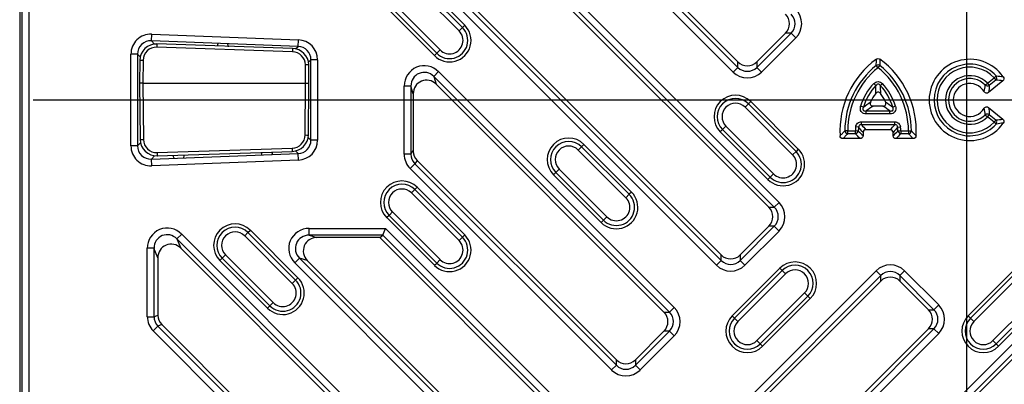
# Model space of a CAD drawing. Units: millimetres. Extents: x 8381 to 13326, y 413 to 3383.
# Drawn here: x 8786 to 8933, y 2735 to 2789 of the extents above; entities that cross this region are included whole.
import ezdxf

# ---------------------------------------------------------------- set-up
doc = ezdxf.new("R2010")
doc.units = ezdxf.units.MM
doc.layers.get('0').update_dxf_attribs({"lineweight": 25})
doc.layers.add('152912', color=7, linetype='Continuous')

# ---------------------------------------------------------------- blocks, each defined once
blk = doc.blocks.new('1089022-M_002_top_view')
for p, q in [((0, -2.34), (0, -278.66)), ((-140.5, -5.99), (-140.5, -275.01)), ((-140.16, -274.66), (-140.16, -6.34)), ((-139.16, -6.34), (-139.16, -274.66)), ((-34.64, -136.37), (-120.11, -50.9)), ((-119.41, -50.19), (-33.94, -135.66)), ((-118.59, -50.19), (-33.94, -134.85)), ((-116.47, -67.06), (-27.82, -155.71)), ((-28.53, -156.42), (-117.18, -67.76)), ((-29.34, -156.42), (-116.6, -69.16)), ((-37.12, -165.01), (-120.7, -81.42)), ((-120, -80.72), (-36.41, -164.3)), ((-119.42, -80.48), (-36.41, -163.49)), ((-74.81, -129.75), (-81.88, -122.68)), ((-81.54, -122.34), (-74.46, -129.41)), ((-75.3, -130.25), (-82.38, -123.18)), ((-78.97, -133.92), (-86.04, -126.85)), ((-85.7, -126.51), (-78.63, -133.58)), ((-85.2, -126.01), (-78.13, -133.08)), ((-74.81, -129.75), (-75.3, -130.25)), ((-74.46, -129.41), (-74.81, -129.75)), ((-120.96, -131.73), (-120.92, -130.75)), ((-120.92, -130.75), (-99.15, -131.58)), ((-31.12, -134.85), (-26.87, -130.6)), ((-31.12, -135.66), (-26.05, -130.6)), ((-25.35, -131.3), (-30.42, -136.37)), ((-26.05, -130.6), (-26.87, -130.6)), ((-25.35, -131.3), (-26.05, -130.6)), ((-99.19, -132.57), (-120.96, -131.73)), ((-120.96, -131.73), (-120.5, -132.21)), ((-100.01, -133.35), (-120.15, -132.68)), ((-100, -132.86), (-120.14, -132.19)), ((-100, -132.86), (-100, -132.86)), ((-99.56, -132.92), (-99.19, -132.57)), ((-99.19, -132.57), (-99.15, -131.58)), ((-123.99, -147.3), (-123.99, -133.7)), ((-123.01, -133.7), (-123.99, -133.7)), ((-123.01, -133.7), (-123.01, -147.3)), ((-122.62, -134.1), (-123.01, -133.7)), ((-78.97, -133.92), (-78.63, -133.58)), ((-78.63, -133.58), (-78.13, -133.08)), ((-122.69, -134.63), (-122.73, -138)), ((-122.19, -134.63), (-122.23, -138)), ((-98.08, -138), (-98.11, -135.3)), ((-97.3, -134.53), (-97.66, -134.88)), ((-97.58, -138), (-97.61, -135.3)), ((-96.31, -134.53), (-97.3, -134.53)), ((-97.3, -146.47), (-97.3, -134.53)), ((-96.31, -134.53), (-96.31, -146.47)), ((-33.94, -135.66), (-34.64, -136.37)), ((-33.94, -135.66), (-33.94, -134.85)), ((-31.12, -134.85), (-31.12, -135.66)), ((-30.42, -136.37), (-31.12, -135.66)), ((-13.13, -135.71), (-13.4, -135.37)), ((-13.13, -135.71), (-12.86, -135.37)), ((-78.35, -136.3), (-79.05, -137)), ((-44.08, -171.97), (-79.05, -137)), ((-79.05, -137), (-78.71, -138.16)), ((-78.35, -136.3), (-43.38, -171.27)), ((3.1, -138.01), (4.08, -137.21)), ((4.08, -137.21), (4.4, -136.92)), ((4.08, -137.21), (4.36, -137.55)), ((-122.73, -138), (-122.64, -146.36)), ((-122.23, -138), (-122.73, -138)), ((-122.23, -138), (-122.14, -146.36)), ((-122.23, -138), (-98.08, -138)), ((-98.16, -145.69), (-98.08, -138)), ((-98.08, -138), (-97.58, -138)), ((-97.66, -145.7), (-97.58, -138)), ((-83.45, -148.54), (-83.45, -138.43)), ((-82.45, -138.43), (-83.45, -138.43)), ((-82.45, -138.43), (-82.45, -148.54)), ((-82.11, -139.58), (-82.45, -138.43)), ((-44.9, -171.97), (-78.71, -138.16)), ((-13.45, -138.36), (-13.76, -138.06)), ((-12.82, -138.36), (-12.5, -138.06)), ((2.78, -138.31), (3.1, -138.01)), ((3.1, -138.01), (3.37, -138.35)), ((5.36, -137.66), (3.25, -139.38)), ((4.36, -137.55), (3.37, -138.35)), ((-82.11, -139.58), (-82.11, -148.07)), ((-138.52, -140.5), (138.51, -140.5)), ((-32.38, -141.07), (-32.88, -141.57)), ((-25.81, -148.64), (-32.88, -141.57)), ((-32.38, -141.07), (-32.04, -140.73)), ((-25.31, -148.14), (-32.38, -141.07)), ((-32.04, -140.73), (-24.97, -147.8)), ((-15.31, -141.57), (-15.72, -141.44)), ((-12.41, -141.4), (-13.85, -141.4)), ((-10.54, -141.44), (-10.95, -141.57)), ((3.25, -141.62), (5.36, -143.34)), ((-14.9, -142.56), (-14.9, -142.13)), ((-14.9, -142.13), (-11.37, -142.13)), ((-11.37, -142.56), (-14.9, -142.56)), ((-11.37, -142.56), (-11.37, -142.13)), ((2.78, -142.69), (3.1, -142.99)), ((3.37, -142.65), (3.1, -142.99)), ((4.08, -143.79), (3.1, -142.99)), ((3.37, -142.65), (4.36, -143.45)), ((-36.2, -144.89), (-35.71, -144.39)), ((-35.71, -144.39), (-28.64, -151.47)), ((-16.02, -144.56), (-16.45, -144.51)), ((-15.59, -143.75), (-10.67, -143.75)), ((-15.59, -144.18), (-15.59, -143.75)), ((-10.67, -144.18), (-15.59, -144.18)), ((-10.67, -144.18), (-10.67, -143.75)), ((-10.24, -144.56), (-9.81, -144.51)), ((4.36, -143.45), (4.08, -143.79)), ((4.08, -143.79), (4.4, -144.08)), ((-97.7, -146.08), (-97.3, -146.47)), ((-36.2, -144.89), (-36.55, -145.23)), ((-29.48, -152.31), (-36.55, -145.23)), ((-36.2, -144.89), (-29.13, -151.96)), ((-17.64, -145.08), (-18.07, -145.08)), ((-17.64, -145.51), (-17.64, -145.08)), ((-17.64, -145.08), (-16.5, -145.08)), ((-16.5, -145.51), (-17.64, -145.51)), ((-16.5, -145.51), (-16.5, -145.08)), ((-16.07, -145.11), (-16.5, -145.08)), ((-11.33, -144.91), (-14.93, -144.91)), ((-9.76, -145.08), (-10.19, -145.11)), ((-9.76, -145.08), (-9.76, -145.51)), ((-9.76, -145.08), (-8.62, -145.08)), ((-8.62, -145.51), (-9.76, -145.51)), ((-8.62, -145.08), (-8.62, -145.51)), ((-8.62, -145.08), (-8.19, -145.08)), ((-123.01, -147.3), (-123.99, -147.3)), ((-123.01, -147.3), (-122.58, -146.85)), ((-96.31, -146.47), (-97.3, -146.47)), ((-57.13, -147.43), (-57.63, -147.93)), ((-57.13, -147.43), (-56.79, -147.09)), ((-50.06, -154.5), (-57.13, -147.43)), ((-56.79, -147.09), (-49.72, -154.16)), ((-15.8, -146.23), (-18.34, -146.23)), ((-7.92, -146.23), (-10.46, -146.23)), ((-120.96, -149.27), (-99.19, -148.43)), ((-120.48, -148.77), (-120.96, -149.27)), ((-120.1, -148.31), (-100.07, -147.64)), ((-120.09, -148.8), (-100.05, -148.14)), ((-100.05, -148.14), (-100.05, -148.13)), ((-99.19, -148.43), (-99.57, -148.07)), ((-99.15, -149.42), (-99.19, -148.43)), ((-82.45, -148.54), (-83.45, -148.54)), ((-82.45, -148.54), (-82.11, -148.07)), ((-50.56, -155), (-57.63, -147.93)), ((-25.31, -148.14), (-25.81, -148.64)), ((-24.97, -147.8), (-25.31, -148.14)), ((-120.92, -150.25), (-120.96, -149.27)), ((-99.15, -149.42), (-120.92, -150.25)), ((-81.87, -149.96), (-82.57, -150.66)), ((-81.53, -149.49), (-81.87, -149.96)), ((-81.87, -149.96), (-51.97, -179.86)), ((-81.53, -149.49), (-51.97, -179.04)), ((-52.67, -180.56), (-82.57, -150.66)), ((-60.95, -151.26), (-61.29, -151.6)), ((-54.22, -158.67), (-61.29, -151.6)), ((-60.95, -151.26), (-60.46, -150.76)), ((-60.95, -151.26), (-53.88, -158.33)), ((-60.46, -150.76), (-53.38, -157.83)), ((-29.13, -151.96), (-28.64, -151.47)), ((-29.48, -152.31), (-29.13, -151.96)), ((-81.88, -153.8), (-82.38, -154.29)), ((-75.3, -161.37), (-82.38, -154.29)), ((-81.88, -153.8), (-81.54, -153.45)), ((-74.81, -160.87), (-81.88, -153.8)), ((-81.54, -153.45), (-74.46, -160.53)), ((-50.06, -154.5), (-50.56, -155)), ((-49.72, -154.16), (-50.06, -154.5)), ((-28.53, -156.42), (-27.82, -155.71)), ((-85.7, -157.62), (-86.04, -157.96)), ((-85.7, -157.62), (-85.2, -157.12)), ((-85.7, -157.62), (-78.63, -164.69)), ((-85.2, -157.12), (-78.13, -164.19)), ((-29.34, -156.42), (-28.53, -156.42)), ((-78.97, -165.03), (-86.04, -157.96)), ((-54.22, -158.67), (-53.88, -158.33)), ((-53.88, -158.33), (-53.38, -157.83)), ((-33.6, -163.49), (-29.34, -159.23)), ((-33.6, -164.3), (-28.53, -159.23)), ((-28.53, -159.23), (-29.34, -159.23)), ((-28.53, -159.23), (-27.82, -159.94)), ((-117.18, -161.1), (-116.47, -160.4)), ((-116.47, -160.4), (-74.49, -202.38)), ((-106.63, -160.16), (-107.12, -160.66)), ((-100.05, -167.73), (-107.12, -160.66)), ((-106.63, -160.16), (-106.28, -159.82)), ((-99.56, -167.23), (-106.63, -160.16)), ((-106.28, -159.82), (-99.21, -166.89)), ((-97.56, -159.55), (-86.21, -159.55)), ((-97.56, -160.55), (-97.56, -159.55)), ((-86.62, -160.55), (-97.56, -160.55)), ((-97.56, -160.55), (-96.41, -160.89)), ((-87.09, -160.89), (-86.62, -160.55)), ((-86.62, -160.55), (-86.21, -159.55)), ((-59.64, -187.53), (-86.62, -160.55)), ((-86.21, -159.55), (-58.94, -186.82)), ((-74.46, -160.53), (-74.81, -160.87)), ((-27.82, -159.94), (-32.89, -165.01)), ((-75.2, -203.08), (-117.18, -161.1)), ((-117.18, -161.1), (-116.6, -162.49)), ((-87.09, -160.89), (-96.41, -160.89)), ((-60.46, -187.53), (-87.09, -160.89)), ((-74.81, -160.87), (-75.3, -161.37)), ((-121.58, -172.65), (-121.58, -162.51)), ((-120.58, -162.51), (-121.58, -162.51)), ((-120.58, -162.51), (-120.58, -172.65)), ((-120, -163.9), (-120.58, -162.51)), ((-76.01, -203.08), (-116.6, -162.49)), ((-110.45, -163.98), (-109.95, -163.49)), ((-109.95, -163.49), (-102.88, -170.56)), ((-36.41, -164.3), (-36.41, -163.49)), ((-33.6, -163.49), (-33.6, -164.3)), ((-120, -163.9), (-120, -172.41)), ((-110.45, -163.98), (-110.79, -164.33)), ((-103.72, -171.4), (-110.79, -164.33)), ((-110.45, -163.98), (-103.38, -171.06)), ((-98.99, -163.95), (-99.69, -164.65)), ((-68.23, -196.12), (-99.69, -164.65)), ((-98.99, -163.95), (-67.53, -195.41)), ((-97.83, -164.3), (-98.99, -163.95)), ((-97.83, -164.3), (-67.53, -194.6)), ((-78.97, -165.03), (-78.63, -164.69)), ((-78.63, -164.69), (-78.13, -164.19)), ((-37.12, -165.01), (-36.41, -164.3)), ((-33.6, -164.3), (-32.89, -165.01)), ((-98.9, -251.32), (-13.43, -165.85)), ((-12.73, -166.55), (-98.2, -252.02)), ((-34.78, -172.54), (-27.71, -165.46)), ((-27.37, -165.81), (-34.44, -172.88)), ((-26.87, -166.3), (-33.94, -173.38)), ((-27.71, -165.46), (-27.37, -165.81)), ((-27.37, -165.81), (-26.87, -166.3)), ((-13.43, -165.85), (-12.73, -166.55)), ((-12.73, -167.36), (-12.73, -166.55)), ((-9.2, -165.85), (-9.91, -166.55)), ((-4.84, -171.62), (-9.91, -166.55)), ((-9.91, -166.55), (-9.91, -167.36)), ((-9.2, -165.85), (-4.14, -170.91)), ((0.22, -172.54), (7.29, -165.46)), ((7.64, -165.81), (0.56, -172.88)), ((8.13, -166.3), (1.06, -173.38)), ((-99.56, -167.23), (-100.05, -167.73)), ((-99.21, -166.89), (-99.56, -167.23)), ((-12.73, -167.36), (-97.38, -252.02)), ((-5.65, -171.62), (-9.91, -167.36)), ((-73.44, -256.97), (15.21, -168.32)), ((15.91, -169.02), (-72.74, -257.68)), ((-31.11, -176.2), (-24.04, -169.13)), ((-23.54, -169.63), (-24.04, -169.13)), ((3.89, -176.2), (10.96, -169.13)), ((-103.38, -171.06), (-102.88, -170.56)), ((15.91, -169.84), (-71.35, -257.1)), ((-30.61, -176.7), (-23.54, -169.63)), ((-23.2, -169.97), (-30.27, -177.04)), ((-23.2, -169.97), (-23.54, -169.63)), ((-4.14, -170.91), (-4.84, -171.62)), ((4.39, -176.7), (11.46, -169.63)), ((11.8, -169.97), (4.73, -177.04)), ((-103.72, -171.4), (-103.38, -171.06)), ((-44.9, -171.97), (-44.08, -171.97)), ((-43.38, -171.27), (-44.08, -171.97)), ((-5.65, -171.62), (-4.84, -171.62)), ((-121.58, -172.65), (-120.58, -172.65)), ((-120.58, -172.65), (-120, -172.41)), ((-119.42, -173.82), (-120, -174.06)), ((-119.42, -173.82), (-83.08, -210.16)), ((-34.44, -172.88), (-34.78, -172.54)), ((-34.44, -172.88), (-33.94, -173.38)), ((0.56, -172.88), (0.22, -172.54)), ((0.56, -172.88), (1.06, -173.38)), ((-120.7, -174.76), (-120, -174.06)), ((-83.79, -211.67), (-120.7, -174.76)), ((-120, -174.06), (-83.08, -210.97)), ((-90.31, -259.09), (-5.65, -174.44)), ((-90.31, -259.91), (-4.84, -174.44)), ((-4.14, -175.14), (-89.61, -260.61)), ((-49.15, -179.04), (-44.9, -174.79)), ((-49.15, -179.86), (-44.08, -174.79)), ((-44.08, -174.79), (-44.9, -174.79)), ((-43.38, -175.49), (-44.08, -174.79)), ((-4.84, -174.44), (-5.65, -174.44)), ((-4.84, -174.44), (-4.14, -175.14)), ((-43.38, -175.49), (-48.45, -180.56)), ((-30.61, -176.7), (-31.11, -176.2)), ((-30.61, -176.7), (-30.27, -177.04)), ((4.39, -176.7), (3.89, -176.2)), ((4.39, -176.7), (4.73, -177.04)), ((-51.97, -179.86), (-51.97, -179.04)), ((-49.15, -179.04), (-49.15, -179.86)), ((-51.97, -179.86), (-52.67, -180.56)), ((-48.45, -180.56), (-49.15, -179.86))]:
    blk.add_line(p, q)
for centre, radius, start, end in [((-76.72, -131.67), 3.19, 225, 45), ((-76.72, -131.67), 2.7, 225, 45), ((-76.72, -131.67), 2, 225, 45), ((257.53, -145.06), 377.89, 178.0486, 178.1238), ((277.67, -145.72), 377.89, 178.0486, 178.1238), ((-122.46, -147.3), 12.67, 88.7815, 91.0422), ((-97.84, -147.97), 12.67, 88.9578, 91.2185), ((-5.54, -145.13), 13.26, 126.314, 183.0085), ((-5.54, -145.13), 12.53, 128.868, 179.7695), ((-5.54, -145.13), 12.1, 128.868, 179.7695), ((-13.13, -135.91), 0.602, 63.1702, 116.8298), ((-20.72, -145.13), 12.1, 0.2305, 51.132), ((-20.72, -145.13), 13.26, 356.9915, 53.686), ((-20.72, -145.13), 12.53, 0.2305, 51.132), ((0.48, -140.5), 6.03, 34.5617, 325.4383), ((0.48, -140.5), 5.31, 42.3956, 317.6044), ((0.48, -140.5), 4.87, 42.3956, 317.6044), ((0.48, -140.5), 3.61, 43.5899, 316.4101), ((0.48, -140.5), 3.17, 43.5899, 316.4101), ((3.85, -137.2), 0.619, 325.0833, 26.3123), ((-7.55, -143.93), 8.55, 136.6168, 163.0535), ((-7.55, -143.93), 8.12, 136.6168, 163.0535), ((-18.71, -143.93), 8.12, 16.9465, 43.3832), ((-18.71, -143.93), 8.55, 16.9465, 43.3832), ((0.48, -140.5), 2.45, 30.37, 329.63), ((3.11, -137.8), 0.609, 237.4768, 295.113), ((-34.29, -142.98), 3.19, 45, 225), ((-7.55, -143.93), 7.39, 143.3336, 154.8256), ((-18.71, -143.93), 7.39, 25.1744, 36.6664), ((-34.29, -142.98), 2.7, 45, 225), ((-34.29, -142.98), 2, 45, 225), ((3.11, -143.2), 0.609, 64.887, 122.5232), ((-7.97, -145.61), 8.55, 172.5542, 176.4179), ((-7.97, -145.61), 8.12, 172.5542, 176.4179), ((-18.29, -145.61), 8.12, 3.5821, 7.4458), ((-18.29, -145.61), 8.55, 3.5821, 7.4458), ((3.85, -143.8), 0.619, 333.6877, 34.9167), ((-97.89, -133.03), 12.67, 268.7815, 271.0422), ((-17.48, -144.92), 0.615, 194.9449, 254.8246), ((-16.65, -144.92), 0.61, 284.1476, 342.2704), ((-7.97, -145.61), 7.39, 177.745, 181.3733), ((-18.29, -145.61), 7.39, 358.6267, 2.255), ((-9.61, -144.92), 0.61, 197.7296, 255.8524), ((-8.78, -144.92), 0.615, 285.1754, 345.0551), ((-122.41, -133.69), 12.67, 268.9578, 271.2185), ((-59.04, -149.34), 3.19, 45, 225), ((-59.04, -149.34), 2.7, 45, 225), ((-59.04, -149.34), 2, 45, 225), ((257.58, -135.93), 377.89, 181.8762, 181.9514), ((277.62, -135.27), 377.89, 181.8762, 181.9514), ((-27.22, -150.05), 3.19, 225, 45), ((-27.22, -150.05), 2.7, 225, 45), ((-27.22, -150.05), 2, 225, 45), ((-83.79, -155.71), 3.19, 45, 225), ((-83.79, -155.71), 2.7, 45, 225), ((-83.79, -155.71), 2, 45, 225), ((-51.97, -156.42), 3.19, 225, 45), ((-51.97, -156.42), 2.7, 225, 45), ((-51.97, -156.42), 2, 225, 45), ((-108.54, -162.07), 3.19, 45, 225), ((-108.54, -162.07), 2.7, 45, 225), ((-108.54, -162.07), 2, 45, 225), ((-76.72, -162.78), 3.19, 225, 45), ((-76.72, -162.78), 2.7, 225, 45), ((-76.72, -162.78), 2, 225, 45), ((-25.45, -167.72), 3.19, 315, 135), ((-25.45, -167.72), 2.7, 315, 135), ((-25.45, -167.72), 2, 315, 135), ((-101.47, -169.14), 3.19, 225, 45), ((-101.47, -169.14), 2.7, 225, 45), ((-101.47, -169.14), 2, 225, 45), ((-32.52, -174.79), 3.19, 135, 315), ((-32.52, -174.79), 2.7, 135, 315), ((-32.52, -174.79), 2, 135, 315), ((2.48, -174.79), 3.19, 135, 315), ((2.48, -174.79), 2.7, 135, 315), ((2.48, -174.79), 2, 135, 315)]:
    blk.add_arc(centre, radius, start, end)
for centre, major_axis, ratio, start_param, end_param in [((-27.49, -129.19), (3.02, 0), 0.992433, 5.501585, 7.064785), ((-28.3, -129.19), (2.02, 0), 0.992433, 5.501585, 7.064785), ((-27.49, -129.19), (2.03, 0), 0.985007, 5.501585, 7.064785), ((-120.95, -133.79), (2.15, -2.23), 0.969156, 2.352656, 3.93053), ((-120.95, -133.79), (-1.47, 1.53), 0.940591, 5.494248, 7.072122), ((-120.16, -134.72), (1.82, -1.78), 0.98256, 2.324783, 3.889121), ((-120.16, -134.71), (1.46, -1.45), 0.971082, 2.333473, 3.897811), ((-111.16, -132.65), (0.115, 0.596), 0.13025, 0.654166, 1.417003), ((-109.59, -132.7), (-0.076, 0.603), 0.119088, 4.867796, 5.612771), ((-100.14, -135.38), (1.88, 1.71), 0.983638, 5.570173, 7.070144), ((-99.36, -134.62), (1.53, 1.47), 0.944653, 5.531505, 7.034866), ((-99.36, -134.62), (2.23, 2.14), 0.971339, 5.531505, 7.034866), ((-100.14, -135.38), (1.51, 1.4), 0.972838, 5.560874, 7.060844), ((-80.45, -138.46), (-0.87, 2.92), 0.983531, 5.21557, 7.56021), ((-32.53, -133.42), (0, -2.02), 0.992433, 5.501585, 7.064785), ((-32.53, -134.22), (0, 2.03), 0.985007, 2.359993, 3.923193), ((-80.45, -138.46), (-0.59, 1.98), 0.967724, 5.21557, 7.56021), ((-32.53, -134.22), (0, -3.02), 0.992433, 5.501585, 7.064785), ((-80.11, -139.6), (-0.58, 1.95), 0.983531, 5.21557, 7.56021), ((-100.19, -145.62), (1.51, -1.4), 0.972838, 5.505526, 7.005497), ((-100.19, -145.61), (1.88, -1.71), 0.983638, 5.496227, 6.996197), ((-120.95, -147.21), (2.15, 2.23), 0.969156, 2.352656, 3.93053), ((-120.95, -147.21), (1.47, 1.53), 0.940591, 2.352656, 3.93053), ((-120.11, -146.27), (1.82, 1.78), 0.98256, 2.394065, 3.958403), ((-120.11, -146.28), (1.46, 1.45), 0.971082, 2.385374, 3.949712), ((-99.36, -146.38), (1.53, -1.47), 0.944653, 5.531505, 7.034866), ((-99.36, -146.38), (2.23, -2.14), 0.971339, 5.531505, 7.034866), ((-117.71, -148.57), (-0.115, 0.596), 0.13025, 1.72459, 2.568465), ((-116.07, -148.52), (0.085, 0.603), 0.024208, 3.71773, 4.542086), ((-104.68, -148.14), (-0.124, 0.596), 0.035241, 1.739237, 2.427148), ((-103.04, -148.09), (0.076, 0.603), 0.119088, 3.886267, 4.556982), ((-80.45, -148.53), (1.78, 2.43), 0.996106, 2.206379, 2.990496), ((-80.45, -148.53), (1.19, 1.62), 0.99225, 2.206379, 2.990496), ((-80.11, -148.07), (1.19, 1.62), 0.996106, 2.206379, 2.990496), ((-29.97, -157.82), (3.02, 0), 0.992433, 5.501585, 7.064785), ((-30.77, -157.82), (2.02, 0), 0.992433, 5.501585, 7.064785), ((-29.97, -157.82), (2.03, 0), 0.985007, 5.501585, 7.064785), ((-118.56, -162.57), (-1.18, 2.84), 0.974848, 5.114175, 7.452195), ((-118.56, -162.57), (-0.8, 1.94), 0.951225, 5.114175, 7.452195), ((-97.54, -162.56), (2.92, -0.87), 0.983531, 1.864568, 4.209208), ((-97.54, -162.56), (1.98, -0.59), 0.967724, 1.864568, 4.209208), ((-87.63, -159.55), (1.01, -1), 0.061627, 6.273524, 6.308431), ((-118, -163.94), (-0.79, 1.9), 0.974848, 5.114175, 7.452195), ((-96.39, -162.9), (1.95, -0.58), 0.983531, 1.864568, 4.209208), ((-35, -162.06), (0, -2.02), 0.992433, 5.501585, 7.064785), ((-35, -162.86), (0, -3.02), 0.992433, 5.501585, 7.064785), ((-35, -162.86), (0, 2.03), 0.985007, 2.359993, 3.923193), ((-11.32, -167.99), (0, 3.02), 0.992433, 5.501585, 7.064785), ((-11.32, -167.99), (0, 2.03), 0.985007, 5.501585, 7.064785), ((-11.32, -168.8), (0, 2.02), 0.992433, 5.501585, 7.064785), ((-6.28, -173.03), (3.02, 0), 0.992433, 5.501585, 7.064785), ((-46.33, -173.38), (2.02, 0), 0.992433, 5.501585, 7.064785), ((-45.53, -173.38), (2.03, 0), 0.985007, 5.501585, 7.064785), ((-45.53, -173.38), (3.02, 0), 0.992433, 5.501585, 7.064785), ((-7.08, -173.03), (2.02, 0), 0.992433, 5.501585, 7.064785), ((-6.28, -173.03), (2.03, 0), 0.985007, 5.501585, 7.064785), ((-118.56, -172.64), (-2.78, -1.15), 0.995546, 5.892062, 6.674309), ((-118.56, -172.64), (1.86, 0.77), 0.991142, 2.750469, 3.532716), ((-118, -172.4), (-1.86, -0.77), 0.995546, 5.892062, 6.674309), ((-50.56, -177.61), (0, -2.02), 0.992433, 5.501585, 7.064785), ((-50.56, -178.42), (0, -3.02), 0.992433, 5.501585, 7.064785), ((-50.56, -178.42), (0, 2.03), 0.985007, 2.359993, 3.923193)]:
    blk.add_ellipse(centre, major_axis=major_axis, ratio=ratio, start_param=start_param, end_param=end_param)
for points, knots in [([(-13.39, -134.45), (-13.31, -134.39), (-13.22, -134.36), (-13.04, -134.36), (-12.95, -134.39), (-12.87, -134.45)], [0, 0, 0, 0, 0.5, 0.5, 1, 1, 1, 1]), ([(-13.4, -135.37), (-13.4, -135.22), (-13.4, -135.07), (-13.39, -134.93), (-13.39, -134.77), (-13.39, -134.61), (-13.39, -134.45)], [0.000313287, 0.000313287, 0.000313287, 0.000313287, 0.001048577, 0.001048577, 0.001048577, 0.001866811, 0.001866811, 0.001866811, 0.001866811]), ([(-12.87, -134.45), (-12.87, -134.61), (-12.87, -134.77), (-12.87, -134.93), (-12.86, -135.07), (-12.86, -135.22), (-12.86, -135.37)], [0, 0, 0, 0, 0.000818241, 0.000818241, 0.000818241, 0.001553539, 0.001553539, 0.001553539, 0.001553539]), ([(5.45, -137.08), (5.51, -137.17), (5.54, -137.28), (5.51, -137.5), (5.45, -137.59), (5.36, -137.66)], [0, 0, 0, 0, 0.5, 0.5, 1, 1, 1, 1]), ([(-13.76, -138.06), (-13.68, -137.97), (-13.58, -137.9), (-13.37, -137.8), (-13.25, -137.77), (-13.01, -137.77), (-12.89, -137.8), (-12.68, -137.9), (-12.58, -137.97), (-12.5, -138.06)], [0, 0, 0, 0, 0.25, 0.25, 0.5, 0.5, 0.75, 0.75, 1, 1, 1, 1]), ([(-12.82, -138.36), (-12.85, -138.3), (-12.89, -138.26), (-13, -138.18), (-13.06, -138.15), (-13.2, -138.15), (-13.26, -138.18), (-13.37, -138.26), (-13.41, -138.3), (-13.45, -138.36)], [0, 0, 0, 0, 0.25, 0.25, 0.5, 0.5, 0.75, 0.75, 1, 1, 1, 1]), ([(-12.78, -139.52), (-12.82, -139.46), (-12.87, -139.41), (-12.99, -139.34), (-13.06, -139.32), (-13.2, -139.32), (-13.27, -139.34), (-13.39, -139.41), (-13.44, -139.46), (-13.48, -139.52)], [0, 0, 0, 0, 0.25, 0.25, 0.5, 0.5, 0.75, 0.75, 1, 1, 1, 1]), ([(3.25, -139.38), (3.2, -139.42), (3.14, -139.45), (3.02, -139.49), (2.96, -139.49), (2.83, -139.47), (2.77, -139.44), (2.67, -139.36), (2.63, -139.31), (2.6, -139.26)], [0, 0, 0, 0, 0.25, 0.25, 0.5, 0.5, 0.75, 0.75, 1, 1, 1, 1]), ([(-14.9, -142.56), (-15.03, -142.56), (-15.17, -142.54), (-15.43, -142.43), (-15.54, -142.34), (-15.71, -142.12), (-15.75, -141.99), (-15.78, -141.71), (-15.76, -141.57), (-15.72, -141.44)], [0, 0, 0, 0, 0.25, 0.25, 0.5, 0.5, 0.75, 0.75, 1, 1, 1, 1]), ([(-15.31, -141.57), (-15.35, -141.64), (-15.37, -141.71), (-15.39, -141.83), (-15.39, -141.87), (-15.37, -141.95), (-15.36, -141.99), (-15.31, -142.05), (-15.28, -142.08), (-15.21, -142.11), (-15.17, -142.13), (-15.05, -142.14), (-14.97, -142.14), (-14.9, -142.13)], [0, 0, 0, 0, 0.25, 0.25, 0.375, 0.375, 0.5, 0.5, 0.625, 0.625, 0.75, 0.75, 1, 1, 1, 1]), ([(-14.24, -140.79), (-14.27, -140.86), (-14.29, -140.93), (-14.3, -141.08), (-14.28, -141.16), (-14.2, -141.28), (-14.14, -141.33), (-14, -141.39), (-13.92, -141.4), (-13.85, -141.4)], [0, 0, 0, 0, 0.25, 0.25, 0.5, 0.5, 0.75, 0.75, 1, 1, 1, 1]), ([(-12.41, -141.4), (-12.34, -141.4), (-12.26, -141.39), (-12.12, -141.33), (-12.06, -141.28), (-11.98, -141.16), (-11.96, -141.08), (-11.97, -140.93), (-11.99, -140.86), (-12.02, -140.79)], [0, 0, 0, 0, 0.25, 0.25, 0.5, 0.5, 0.75, 0.75, 1, 1, 1, 1]), ([(-10.54, -141.44), (-10.5, -141.57), (-10.48, -141.71), (-10.51, -141.99), (-10.55, -142.12), (-10.72, -142.34), (-10.83, -142.43), (-11.09, -142.54), (-11.23, -142.56), (-11.37, -142.56)], [0, 0, 0, 0, 0.25, 0.25, 0.5, 0.5, 0.75, 0.75, 1, 1, 1, 1]), ([(-11.37, -142.13), (-11.29, -142.14), (-11.21, -142.14), (-11.09, -142.13), (-11.05, -142.11), (-10.98, -142.08), (-10.95, -142.05), (-10.9, -141.98), (-10.89, -141.95), (-10.87, -141.87), (-10.87, -141.83), (-10.89, -141.71), (-10.92, -141.64), (-10.95, -141.57)], [0, 0, 0, 0, 0.25, 0.25, 0.375, 0.375, 0.5, 0.5, 0.625, 0.625, 0.75, 0.75, 1, 1, 1, 1]), ([(2.6, -141.74), (2.63, -141.69), (2.67, -141.64), (2.77, -141.56), (2.83, -141.53), (2.95, -141.51), (3.02, -141.51), (3.14, -141.55), (3.2, -141.58), (3.25, -141.62)], [0, 0, 0, 0, 0.25, 0.25, 0.5, 0.5, 0.75, 0.75, 1, 1, 1, 1]), ([(-16.45, -144.51), (-16.43, -144.4), (-16.41, -144.3), (-16.31, -144.11), (-16.25, -144.03), (-16.01, -143.82), (-15.8, -143.75), (-15.59, -143.75)], [0, 0, 0, 0, 0.25, 0.25, 0.5, 0.5, 1, 1, 1, 1]), ([(-15.59, -144.18), (-15.64, -144.18), (-15.7, -144.17), (-15.81, -144.2), (-15.86, -144.22), (-15.95, -144.29), (-15.98, -144.34), (-16.01, -144.45), (-16.02, -144.51), (-16.02, -144.56)], [0, 0, 0, 0, 0.25, 0.25, 0.5, 0.5, 0.75, 0.75, 1, 1, 1, 1]), ([(-10.67, -143.75), (-10.57, -143.75), (-10.46, -143.77), (-10.26, -143.84), (-10.17, -143.89), (-9.94, -144.1), (-9.84, -144.3), (-9.81, -144.51)], [0, 0, 0, 0, 0.25, 0.25, 0.5, 0.5, 1, 1, 1, 1]), ([(-10.24, -144.56), (-10.24, -144.51), (-10.25, -144.45), (-10.28, -144.34), (-10.31, -144.29), (-10.4, -144.22), (-10.45, -144.2), (-10.56, -144.17), (-10.62, -144.18), (-10.67, -144.18)], [0, 0, 0, 0, 0.25, 0.25, 0.5, 0.5, 0.75, 0.75, 1, 1, 1, 1]), ([(5.36, -143.34), (5.45, -143.41), (5.51, -143.5), (5.54, -143.72), (5.51, -143.83), (5.45, -143.92)], [0, 0, 0, 0, 0.5, 0.5, 1, 1, 1, 1]), ([(-18.77, -145.82), (-18.66, -145.7), (-18.55, -145.58), (-18.43, -145.46), (-18.31, -145.33), (-18.19, -145.2), (-18.07, -145.08)], [0, 0, 0, 0, 0.000789794, 0.000789794, 0.000789794, 0.001616885, 0.001616885, 0.001616885, 0.001616885]), ([(-18.34, -146.23), (-18.45, -146.23), (-18.56, -146.2), (-18.72, -146.04), (-18.77, -145.93), (-18.77, -145.82)], [0, 0, 0, 0, 0.5, 0.5, 1, 1, 1, 1]), ([(-17.64, -145.51), (-17.76, -145.63), (-17.88, -145.76), (-18, -145.88), (-18.12, -146), (-18.23, -146.12), (-18.34, -146.23)], [0.000323398, 0.000323398, 0.000323398, 0.000323398, 0.001144703, 0.001144703, 0.001144703, 0.001929366, 0.001929366, 0.001929366, 0.001929366]), ([(-15.36, -145.79), (-15.36, -145.85), (-15.37, -145.91), (-15.41, -146.02), (-15.44, -146.07), (-15.56, -146.19), (-15.68, -146.23), (-15.8, -146.23)], [0, 0, 0, 0, 0.25, 0.25, 0.5, 0.5, 1, 1, 1, 1]), ([(-14.93, -144.91), (-15.04, -144.91), (-15.15, -144.94), (-15.31, -145.1), (-15.36, -145.21), (-15.36, -145.32)], [0, 0, 0, 0, 0.5, 0.5, 1, 1, 1, 1]), ([(-10.9, -145.32), (-10.91, -145.21), (-10.95, -145.1), (-11.11, -144.94), (-11.22, -144.91), (-11.33, -144.91)], [0, 0, 0, 0, 0.5, 0.5, 1, 1, 1, 1]), ([(-10.46, -146.23), (-10.52, -146.23), (-10.58, -146.22), (-10.69, -146.18), (-10.74, -146.15), (-10.82, -146.07), (-10.85, -146.02), (-10.89, -145.91), (-10.9, -145.85), (-10.9, -145.79)], [0, 0, 0, 0, 0.25, 0.25, 0.5, 0.5, 0.75, 0.75, 1, 1, 1, 1]), ([(-7.92, -146.23), (-8.03, -146.12), (-8.14, -146), (-8.26, -145.88), (-8.38, -145.76), (-8.5, -145.63), (-8.62, -145.51)], [0, 0, 0, 0, 0.000784678, 0.000784678, 0.000784678, 0.001605999, 0.001605999, 0.001605999, 0.001605999]), ([(-8.19, -145.08), (-8.07, -145.2), (-7.95, -145.33), (-7.83, -145.46), (-7.71, -145.58), (-7.6, -145.7), (-7.49, -145.82)], [0.000325798, 0.000325798, 0.000325798, 0.000325798, 0.001152873, 0.001152873, 0.001152873, 0.001942651, 0.001942651, 0.001942651, 0.001942651]), ([(-7.49, -145.82), (-7.49, -145.93), (-7.54, -146.04), (-7.7, -146.2), (-7.81, -146.23), (-7.92, -146.23)], [0, 0, 0, 0, 0.5, 0.5, 1, 1, 1, 1])]:
    blk.add_open_spline(points, degree=3, knots=knots)
for points in [[(4.4, -136.92), (4.76, -136.96), (5.11, -137.02), (5.45, -137.08)], [(-13.48, -139.52), (-13.47, -139.11), (-13.46, -138.73), (-13.45, -138.36)], [(-12.82, -138.36), (-12.81, -138.73), (-12.79, -139.11), (-12.78, -139.52)], [(2.6, -139.26), (2.69, -138.94), (2.74, -138.62), (2.78, -138.31)], [(3.37, -138.35), (3.35, -138.68), (3.31, -139.02), (3.25, -139.38)], [(5.36, -137.66), (5.04, -137.61), (4.7, -137.58), (4.36, -137.55)], [(-15.31, -141.57), (-14.97, -141.3), (-14.62, -141.04), (-14.24, -140.79)], [(-13.85, -141.4), (-14.21, -141.64), (-14.56, -141.88), (-14.9, -142.13)], [(-11.37, -142.13), (-11.7, -141.88), (-12.05, -141.64), (-12.41, -141.4)], [(-12.02, -140.79), (-11.65, -141.04), (-11.29, -141.3), (-10.95, -141.57)], [(3.25, -141.62), (3.31, -141.98), (3.35, -142.32), (3.37, -142.65)], [(2.78, -142.69), (2.74, -142.38), (2.69, -142.06), (2.6, -141.74)], [(-15.36, -145.32), (-15.59, -145.07), (-15.81, -144.82), (-16.02, -144.56)], [(-15.59, -144.18), (-15.38, -144.43), (-15.16, -144.67), (-14.93, -144.91)], [(-11.33, -144.91), (-11.1, -144.67), (-10.88, -144.43), (-10.67, -144.18)], [(-10.24, -144.56), (-10.45, -144.82), (-10.67, -145.07), (-10.9, -145.32)], [(4.36, -143.45), (4.7, -143.42), (5.04, -143.39), (5.36, -143.34)], [(5.45, -143.92), (5.11, -143.98), (4.76, -144.04), (4.4, -144.08)], [(-15.8, -146.23), (-16.04, -146), (-16.28, -145.75), (-16.5, -145.51)], [(-16.07, -145.11), (-15.84, -145.34), (-15.61, -145.56), (-15.36, -145.79)], [(-10.9, -145.79), (-10.65, -145.56), (-10.42, -145.34), (-10.19, -145.11)], [(-9.76, -145.51), (-9.99, -145.75), (-10.22, -146), (-10.46, -146.23)]]:
    blk.add_open_spline(points, degree=3)

msp = doc.modelspace()

# ---------------------------------------------------------------- block references
at = {"layer": '152912'}
msp.add_blockref('1089022-M_002_top_view', (8926.92, 2917.98), dxfattribs=at)

doc.saveas('drawing.dxf')
